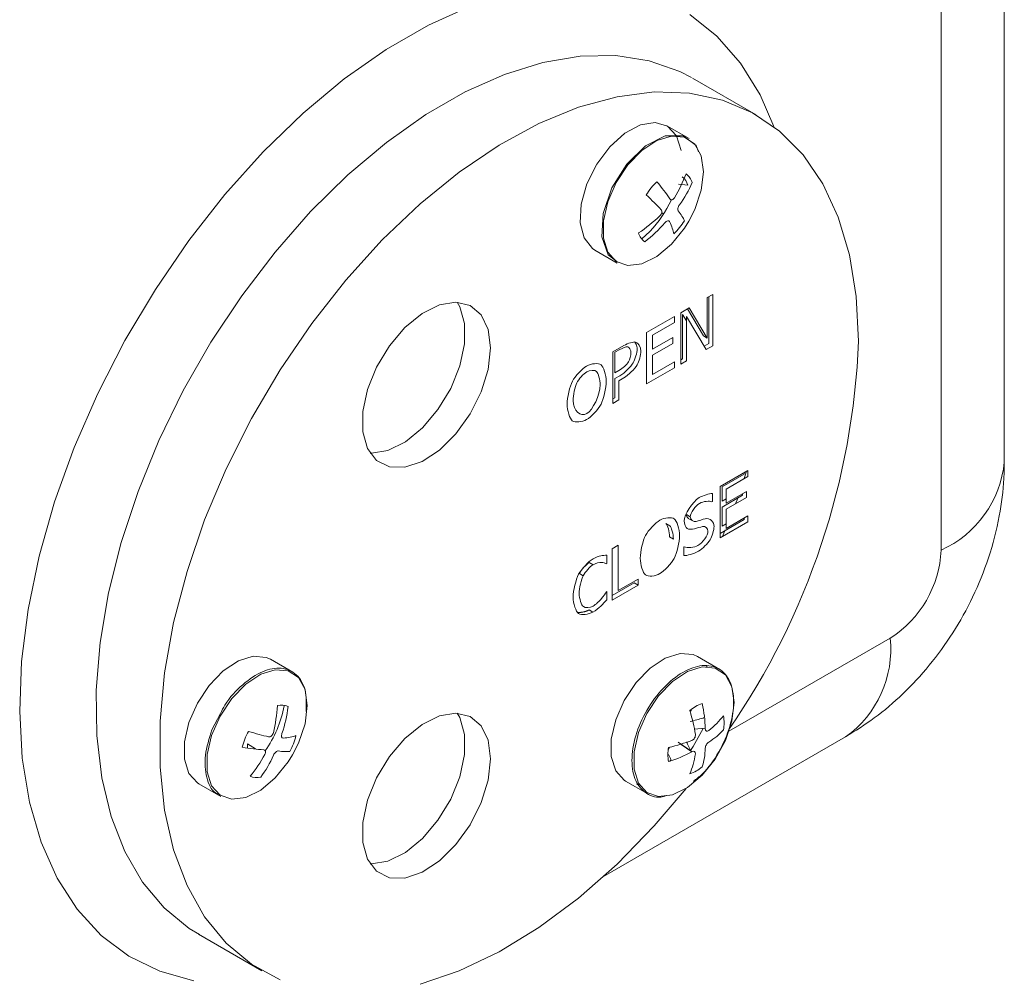
# Model space of a CAD drawing. Units: millimetres. Extents: x -378 to 1653, y -520 to 1724.
# Drawn here: x 52 to 106, y 1350 to 1403 of the extents above; entities that cross this region are included whole.
import ezdxf

# ---------------------------------------------------------------- set-up
doc = ezdxf.new("R2010")
doc.units = ezdxf.units.MM

msp = doc.modelspace()

# ---------------------------------------------------------------- linework, layer by layer
at = {"color": 7, "linetype": 'Continuous', "lineweight": 15}
for p, q in [((106.446, 1378.504), (106.446, 1449.52)), ((92.638, 1397.834), (89.103, 1399.875)), ((88.908, 1396.515), (87.669, 1397.23)), ((86.273, 1390.924), (86.719, 1391.34)), ((83.669, 1390.302), (84.909, 1389.587)), ((89.704, 1385.525), (88.815, 1387.03)), ((89.916, 1385.403), (88.919, 1387.09)), ((88.452, 1386.82), (88.452, 1383.962)), ((92.182, 1378.044), (90.634, 1377.15)), ((92.106, 1378), (91.973, 1377.585)), ((90.634, 1377.15), (90.634, 1374.292)), ((91.612, 1376.501), (91.489, 1376.184)), ((88.896, 1375.358), (89.108, 1375.235)), ((90.924, 1374.741), (90.775, 1374.36)), ((84.637, 1370.83), (86.071, 1371.658)), ((66.863, 1366.817), (65.624, 1367.532)), ((90.614, 1366.967), (89.374, 1367.683)), ((89.917, 1367.118), (89.883, 1367.176)), ((84.155, 1355.442), (97.617, 1363.213)), ((85.375, 1360.754), (86.614, 1360.039)), ((61.624, 1360.604), (62.863, 1359.889)), ((86.009, 1360.57), (86.135, 1360.567)), ((61.605, 1352.242), (65.14, 1350.201))]:
    msp.add_line(p, q, dxfattribs=at)
at = {"color": 8, "linetype": 'Continuous', "lineweight": 15}
for p, q in [((102.931, 1437.647), (102.931, 1373.606)), ((89.303, 1396.13), (89.426, 1395.782)), ((87.383, 1392.378), (87.489, 1392.317)), ((100.102, 1368.707), (91.128, 1363.526)), ((62.358, 1363.604), (62.839, 1364.514))]:
    msp.add_line(p, q, dxfattribs=at)
at = {"color": 144, "linetype": 'Continuous', "lineweight": 0}
for p, q in [((88.841, 1393.922), (88.313, 1393.975)), ((90.223, 1387.842), (89.916, 1387.665)), ((89.916, 1387.665), (89.916, 1385.403)), ((90.011, 1385.107), (90.011, 1387.72)), ((90.223, 1384.985), (90.223, 1387.842)), ((88.919, 1387.09), (88.452, 1386.82)), ((88.091, 1386.612), (86.543, 1385.718)), ((88.091, 1386.274), (88.091, 1386.612)), ((88.547, 1386.726), (88.759, 1386.371)), ((88.547, 1384.262), (88.547, 1386.726)), ((88.759, 1386.604), (89.854, 1384.771)), ((88.759, 1384.139), (88.759, 1386.604)), ((86.871, 1385.57), (88.091, 1386.274)), ((86.543, 1385.718), (86.543, 1382.86)), ((86.871, 1384.787), (86.871, 1385.57)), ((88.009, 1385.443), (86.871, 1384.787)), ((88.009, 1385.105), (88.009, 1385.443)), ((89.916, 1385.403), (89.704, 1385.525)), ((85.287, 1384.993), (84.665, 1384.634)), ((86.871, 1384.449), (88.009, 1385.105)), ((89.745, 1384.954), (90.011, 1385.107)), ((89.854, 1384.771), (90.223, 1384.985)), ((84.665, 1384.634), (84.665, 1381.776)), ((84.782, 1384.618), (85.055, 1384.775)), ((84.782, 1383.478), (84.782, 1384.618)), ((86.871, 1383.388), (86.871, 1384.449)), ((86.543, 1382.86), (88.091, 1383.754)), ((88.091, 1384.092), (86.871, 1383.388)), ((88.091, 1383.754), (88.091, 1384.092)), ((88.452, 1384.207), (88.547, 1384.262)), ((88.452, 1383.962), (88.759, 1384.139)), ((85.007, 1383.608), (84.782, 1383.478)), ((84.782, 1383.154), (85.061, 1383.315)), ((84.994, 1383.031), (85.273, 1383.192)), ((84.782, 1382.089), (84.782, 1383.154)), ((84.994, 1381.966), (84.994, 1383.031)), ((84.665, 1382.021), (84.782, 1382.089)), ((84.665, 1381.776), (84.994, 1381.966)), ((90.751, 1377.124), (91.97, 1377.828)), ((90.963, 1377.002), (92.182, 1377.706)), ((91.97, 1377.828), (91.97, 1377.921)), ((92.182, 1377.706), (92.182, 1378.044)), ((90.203, 1376.313), (90.203, 1376.767)), ((90.751, 1376.341), (90.751, 1377.124)), ((90.751, 1376.003), (91.888, 1376.66)), ((90.963, 1376.219), (90.963, 1377.002)), ((92.1, 1376.875), (90.963, 1376.219)), ((91.888, 1376.66), (91.888, 1376.753)), ((92.1, 1376.537), (92.1, 1376.875)), ((90.179, 1376.299), (90.203, 1376.313)), ((90.963, 1376.464), (90.751, 1376.341)), ((90.963, 1375.881), (92.1, 1376.537)), ((88.977, 1375.466), (88.765, 1375.589)), ((90.751, 1374.943), (90.751, 1376.003)), ((90.963, 1374.82), (90.963, 1375.881)), ((92.182, 1375.524), (90.963, 1374.82)), ((92.182, 1375.186), (92.182, 1375.524)), ((87.62, 1375.09), (87.832, 1374.968)), ((90.634, 1374.537), (91.97, 1375.308)), ((90.634, 1374.292), (92.182, 1375.186)), ((90.963, 1375.065), (90.751, 1374.943)), ((91.97, 1375.308), (91.97, 1375.402)), ((84.966, 1373.878), (84.637, 1373.688)), ((84.966, 1371.358), (84.966, 1373.878)), ((87.822, 1374.343), (88.035, 1374.221)), ((84.33, 1372.863), (84.33, 1373.321)), ((84.637, 1373.688), (84.637, 1370.83)), ((88.64, 1373.79), (88.616, 1373.776)), ((88.616, 1373.776), (88.616, 1373.299)), ((83.564, 1372.796), (83.352, 1372.918)), ((84.304, 1372.848), (84.33, 1372.863)), ((83.017, 1372.185), (82.805, 1372.308)), ((84.637, 1371.075), (85.859, 1371.781)), ((86.071, 1371.996), (84.966, 1371.358)), ((86.071, 1371.658), (85.859, 1371.781)), ((86.071, 1371.658), (86.071, 1371.996)), ((84.33, 1371.302), (84.306, 1371.288)), ((84.33, 1370.848), (84.33, 1371.302)), ((83.56, 1370.158), (83.348, 1370.28)), ((89.034, 1364.725), (88.963, 1364.625)), ((89.807, 1363.7), (89.189, 1363.649)), ((88.308, 1362.916), (89.085, 1362.389)), ((64.334, 1362.606), (64.345, 1362.824)), ((64.345, 1362.824), (64.794, 1362.553)), ((89.067, 1362.382), (88.411, 1362.821)), ((87.76, 1362.228), (87.875, 1362.006))]:
    msp.add_line(p, q, dxfattribs=at)
at = {"color": 8, "linetype": 'Continuous', "lineweight": 15, "flags": 128}
for points in [[(61.353, 1349.64), (59.467, 1350.165), (57.745, 1351.011), (56.206, 1352.168), (54.869, 1353.623), (53.749, 1355.357), (52.859, 1357.352), (52.211, 1359.582), (51.812, 1362.022), (51.666, 1364.642), (51.776, 1367.412), (52.14, 1370.299), (52.753, 1373.269), (53.609, 1376.286), (54.697, 1379.315), (56.005, 1382.32), (57.516, 1385.265), (59.214, 1388.116), (61.077, 1390.839), (63.085, 1393.401), (65.213, 1395.772), (67.435, 1397.924), (69.726, 1399.832), (72.059, 1401.474), (74.406, 1402.828), (76.738, 1403.88)], [(88.949, 1403.411), (90.46, 1402.211), (91.768, 1400.715), (92.856, 1398.943), (93.618, 1397.182)], [(61.667, 1352.206), (61.104, 1352.553), (59.701, 1353.699), (58.499, 1355.13), (57.512, 1356.829), (56.753, 1358.774), (56.232, 1360.94), (55.955, 1363.299), (55.927, 1365.821), (56.146, 1368.474), (56.612, 1371.224), (57.317, 1374.036), (58.252, 1376.874), (59.406, 1379.701), (60.764, 1382.482), (62.309, 1385.181), (64.02, 1387.763), (65.876, 1390.195), (67.854, 1392.447), (69.927, 1394.489), (72.07, 1396.295), (74.254, 1397.843), (76.453, 1399.112), (78.638, 1400.087), (80.78, 1400.754), (82.854, 1401.106), (84.831, 1401.137), (86.687, 1400.848), (88.399, 1400.242), (89.039, 1399.911)]]:
    msp.add_lwpolyline(points, dxfattribs=at)
at = {"color": 7, "linetype": 'Continuous', "lineweight": 15, "flags": 128}
for points in [[(66.155, 1349.696), (64.563, 1350.564), (63.158, 1351.737), (61.957, 1353.201), (60.978, 1354.936), (60.231, 1356.92), (59.729, 1359.127), (59.475, 1361.528), (59.475, 1364.092), (59.729, 1366.785), (60.231, 1369.573), (60.978, 1372.418), (61.957, 1375.285), (63.158, 1378.135), (64.563, 1380.931), (66.155, 1383.637), (67.913, 1386.217), (69.815, 1388.639), (71.834, 1390.87), (73.946, 1392.881), (76.122, 1394.646), (78.334, 1396.143), (80.553, 1397.351), (82.751, 1398.255), (84.898, 1398.842), (86.967, 1399.107), (88.931, 1399.044), (90.764, 1398.655), (92.441, 1397.944), (93.943, 1396.922), (95.248, 1395.601), (96.34, 1393.999), (97.204, 1392.136), (97.829, 1390.037), (98.208, 1387.73), (98.335, 1385.243), (98.335, 1385.243)], [(88.469, 1395.849), (88.213, 1396.663), (87.716, 1397.202), (87.024, 1397.415), (86.204, 1397.282), (85.333, 1396.815), (84.494, 1396.059), (83.767, 1395.085), (83.22, 1393.985), (82.906, 1392.865), (82.854, 1391.831), (83.069, 1390.98), (83.531, 1390.394), (83.669, 1390.302)], [(84.89, 1389.676), (84.404, 1390.036), (84.049, 1391.038), (84.121, 1392.351), (84.609, 1393.776), (85.439, 1395.095), (86.484, 1396.108), (87.585, 1396.66), (88.575, 1396.668), (89.303, 1396.13), (89.303, 1396.13)], [(89.586, 1395.549), (89.71, 1394.667), (89.586, 1393.642), (89.223, 1392.564), (88.89, 1391.907), (88.656, 1391.53), (87.933, 1390.63), (87.119, 1389.946), (86.286, 1389.537), (85.509, 1389.441), (84.856, 1389.665), (84.386, 1390.19), (84.14, 1390.97), (84.14, 1391.934), (84.386, 1392.997), (84.856, 1394.065), (85.509, 1395.043), (86.286, 1395.844), (87.119, 1396.396), (87.933, 1396.652), (88.656, 1396.587), (89.223, 1396.208), (89.586, 1395.549)], [(77.864, 1384.857), (77.731, 1385.893), (77.344, 1386.7), (76.73, 1387.217), (75.936, 1387.405), (75.02, 1387.253), (74.049, 1386.769), (73.097, 1385.991), (72.234, 1384.976), (71.523, 1383.799), (71.018, 1382.548), (70.755, 1381.315), (70.755, 1380.192), (71.018, 1379.262), (71.523, 1378.594), (72.234, 1378.238), (73.097, 1378.22), (74.049, 1378.541), (75.02, 1379.178), (75.936, 1380.083), (76.73, 1381.189), (77.344, 1382.415), (77.731, 1383.668), (77.864, 1384.857)], [(71.162, 1379.005), (71.236, 1379.003), (72.152, 1379.156), (73.122, 1379.639), (74.075, 1380.417), (74.938, 1381.432), (75.649, 1382.609), (76.154, 1383.86), (76.416, 1385.093), (76.416, 1386.216), (76.154, 1387.146), (76.01, 1387.403)], [(89.374, 1367.683), (89.138, 1367.79), (88.408, 1367.855), (87.586, 1367.597), (86.745, 1367.039), (85.96, 1366.231), (85.301, 1365.243), (84.826, 1364.164), (84.578, 1363.091), (84.578, 1362.117), (84.826, 1361.33), (85.301, 1360.8), (85.375, 1360.754)], [(65.624, 1367.532), (65.387, 1367.64), (64.657, 1367.705), (63.835, 1367.447), (62.994, 1366.889), (62.21, 1366.08), (61.55, 1365.093), (61.076, 1364.014), (60.827, 1362.94), (60.827, 1361.967), (61.076, 1361.18), (61.55, 1360.65), (61.624, 1360.604)], [(67.54, 1365.851), (67.665, 1364.969), (67.54, 1363.944), (67.178, 1362.866), (66.845, 1362.209), (66.61, 1361.832), (65.887, 1360.932), (65.073, 1360.248), (64.241, 1359.839), (63.464, 1359.743), (62.811, 1359.967), (62.341, 1360.492), (62.094, 1361.272), (62.094, 1362.236), (62.341, 1363.299), (62.811, 1364.367), (63.464, 1365.345), (64.241, 1366.146), (65.073, 1366.698), (65.887, 1366.954), (66.61, 1366.889), (67.178, 1366.51), (67.54, 1365.851)], [(77.864, 1361.994), (77.731, 1363.03), (77.344, 1363.837), (76.73, 1364.353), (75.936, 1364.542), (75.02, 1364.389), (74.049, 1363.906), (73.097, 1363.128), (72.234, 1362.113), (71.523, 1360.936), (71.018, 1359.685), (70.755, 1358.452), (70.755, 1357.329), (71.018, 1356.399), (71.523, 1355.731), (72.234, 1355.375), (73.097, 1355.357), (74.049, 1355.678), (75.02, 1356.315), (75.936, 1357.22), (76.73, 1358.326), (77.344, 1359.552), (77.731, 1360.805), (77.864, 1361.994)], [(71.162, 1356.142), (71.236, 1356.14), (72.152, 1356.292), (73.122, 1356.776), (74.075, 1357.554), (74.938, 1358.569), (75.649, 1359.746), (76.154, 1360.997), (76.416, 1362.23), (76.416, 1363.353), (76.154, 1364.283), (76.01, 1364.54)], [(88.982, 1362.459), (89.138, 1362.683), (89.693, 1363.686)], [(88.74, 1360.344), (86.967, 1358.255), (84.898, 1356.131), (82.751, 1354.239), (80.553, 1352.606), (78.334, 1351.251), (76.122, 1350.194), (73.946, 1349.447)]]:
    msp.add_lwpolyline(points, dxfattribs=at)
at = {"color": 144, "linetype": 'Continuous', "lineweight": 0, "flags": 128}
msp.add_lwpolyline([(91.415, 1365.119), (91.291, 1364.094), (90.929, 1363.016), (90.361, 1361.982), (89.638, 1361.082), (88.824, 1360.398), (87.991, 1359.99), (87.214, 1359.893), (86.561, 1360.117), (86.091, 1360.642), (85.845, 1361.422), (85.845, 1362.386), (86.091, 1363.449), (86.561, 1364.517), (87.214, 1365.495), (87.991, 1366.296), (88.824, 1366.848), (89.638, 1367.104), (90.361, 1367.039), (90.929, 1366.66), (91.291, 1366.001), (91.415, 1365.119)], dxfattribs=at)
at = {"color": 144, "linetype": 'Continuous', "lineweight": 0}
for centre, radius, start, end in [((88.065, 1393.717), 0.802, 14.7906, 55.4108), ((88.209, 1393.811), 0.905, 15.962, 54.2393), ((89.561, 1391.545), 3.542, 133.554, 148.8568), ((81.838, 1395.979), 6.735, 316.4524, 334.6943), ((85.614, 1393.773), 3.542, 313.554, 328.8568), ((86.966, 1391.507), 0.905, 195.962, 234.2393), ((66.229, 1364.075), 0.905, 65.7492, 104.0318), ((90.309, 1363.111), 2.071, 109.034, 130.9606), ((88.784, 1363.992), 2.072, 349.0384, 10.9616), ((67.494, 1361.809), 3.542, 151.1433, 166.4453), ((63.59, 1364.113), 3.542, 331.1433, 346.4453), ((89.801, 1362.23), 2.072, 169.0384, 190.9616), ((88.276, 1363.111), 2.071, 289.034, 310.9606), ((64.855, 1361.846), 0.905, 245.7492, 284.0318)]:
    msp.add_arc(centre, radius, start, end, dxfattribs=at)
at = {"color": 7, "linetype": 'Continuous', "lineweight": 15}
for centre, radius, start, end in [((57.395, 1386.889), 40.973, 325.3931, 357.698), ((96.79, 1373.885), 6.147, 302.6055, 357.3945), ((60.043, 1366.149), 6.454, 324.7537, 349.2078)]:
    msp.add_arc(centre, radius, start, end, dxfattribs=at)
at = {"color": 8, "linetype": 'Continuous', "lineweight": 15}
for centre, radius, start, end in [((100.447, 1379.098), 6.028, 294.3332, 354.3466), ((94.103, 1368.112), 6.029, 305.6498, 5.6624)]:
    msp.add_arc(centre, radius, start, end, dxfattribs=at)
at = {"color": 144, "linetype": 'Continuous', "lineweight": 0}
for points in [[(88.096, 1393.22), (88.357, 1393.651), (88.571, 1394.092), (88.738, 1394.545)], [(87.12, 1394.112), (87.4, 1393.778), (87.638, 1393.458), (87.835, 1393.15)], [(89.079, 1394.06), (88.896, 1393.631), (88.66, 1393.22), (88.372, 1392.826)], [(87.356, 1392.554), (87.114, 1392.806), (86.838, 1393.08), (86.529, 1393.377)], [(86.096, 1391.258), (86.524, 1391.545), (86.921, 1391.864), (87.286, 1392.213)], [(88.302, 1392.485), (88.467, 1392.278), (88.582, 1392.097), (88.646, 1391.941)], [(87.563, 1391.819), (87.223, 1391.433), (86.848, 1391.084), (86.437, 1390.773)], [(88.055, 1391.206), (88.02, 1391.398), (87.943, 1391.626), (87.823, 1391.889)], [(85.055, 1384.775), (85.209, 1384.864), (85.418, 1384.936), (85.496, 1384.921)], [(85.935, 1385.189), (85.817, 1385.215), (85.508, 1385.12), (85.287, 1384.993)], [(85.496, 1384.921), (85.586, 1384.904), (85.675, 1384.737), (85.675, 1384.589)], [(86.23, 1384.676), (86.23, 1384.914), (86.073, 1385.16), (85.935, 1385.189)], [(85.675, 1384.589), (85.675, 1384.452), (85.608, 1384.212), (85.534, 1384.084)], [(85.801, 1384.039), (85.903, 1384.213), (86.018, 1384.613), (86.018, 1384.798)], [(86.013, 1383.916), (86.115, 1384.091), (86.23, 1384.49), (86.23, 1384.676)], [(83.209, 1383.854), (82.961, 1383.71), (82.557, 1383.281), (82.413, 1383.007)], [(84.008, 1383.928), (83.867, 1384.03), (83.462, 1384), (83.209, 1383.854)], [(84.304, 1382.997), (84.304, 1383.353), (84.148, 1383.819), (84.008, 1383.928)], [(85.534, 1384.084), (85.454, 1383.94), (85.207, 1383.724), (85.007, 1383.608)], [(85.061, 1383.315), (85.326, 1383.468), (85.673, 1383.819), (85.801, 1384.039)], [(85.273, 1383.192), (85.538, 1383.345), (85.885, 1383.696), (86.013, 1383.916)], [(82.662, 1382.912), (82.764, 1383.124), (83.033, 1383.423), (83.211, 1383.526)], [(83.211, 1383.526), (83.384, 1383.626), (83.661, 1383.637), (83.759, 1383.546)], [(83.759, 1383.546), (83.855, 1383.458), (83.961, 1383.081), (83.961, 1382.799)], [(82.413, 1383.007), (82.271, 1382.728), (82.116, 1382.093), (82.116, 1381.734)], [(82.459, 1381.932), (82.459, 1382.21), (82.563, 1382.71), (82.662, 1382.912)], [(83.961, 1382.799), (83.961, 1382.236), (83.554, 1381.404), (83.211, 1381.206)], [(84.008, 1381.725), (84.152, 1381.999), (84.304, 1382.649), (84.304, 1382.997)], [(82.116, 1381.734), (82.116, 1381.382), (82.269, 1380.911), (82.411, 1380.804)], [(83.211, 1381.206), (82.868, 1381.008), (82.459, 1381.369), (82.459, 1381.932)], [(83.209, 1380.876), (83.452, 1381.016), (83.855, 1381.438), (84.008, 1381.725)], [(82.411, 1380.804), (82.557, 1380.696), (82.959, 1380.731), (83.209, 1380.876)], [(90.203, 1376.767), (90.044, 1376.766), (89.675, 1376.648), (89.467, 1376.527)], [(89.467, 1376.527), (89.104, 1376.318), (88.634, 1375.577), (88.634, 1375.229)], [(88.977, 1375.466), (88.977, 1375.668), (89.26, 1376.079), (89.489, 1376.211)], [(89.489, 1376.211), (89.691, 1376.328), (90.06, 1376.356), (90.179, 1376.299)], [(87.282, 1375.276), (87.034, 1375.132), (86.631, 1374.702), (86.486, 1374.429)], [(88.081, 1375.35), (87.94, 1375.452), (87.535, 1375.421), (87.282, 1375.276)], [(87.62, 1375.09), (87.716, 1375.002), (87.822, 1374.626), (87.822, 1374.343)], [(87.832, 1374.968), (87.928, 1374.879), (88.035, 1374.503), (88.035, 1374.221)], [(88.378, 1374.419), (88.378, 1374.775), (88.221, 1375.241), (88.081, 1375.35)], [(88.634, 1375.229), (88.634, 1375.062), (88.718, 1374.856), (88.795, 1374.805)], [(89.808, 1375.351), (89.707, 1375.327), (89.404, 1375.236), (89.3, 1375.208)], [(90.299, 1374.914), (90.299, 1375.18), (90.062, 1375.407), (89.808, 1375.351)], [(86.486, 1374.429), (86.344, 1374.15), (86.189, 1373.514), (86.189, 1373.155)], [(88.081, 1373.147), (88.225, 1373.42), (88.378, 1374.071), (88.378, 1374.419)], [(88.795, 1374.805), (88.873, 1374.755), (89.075, 1374.754), (89.204, 1374.789)], [(89.204, 1374.789), (89.346, 1374.83), (89.537, 1374.889), (89.651, 1374.918)], [(89.956, 1374.656), (89.956, 1374.44), (89.677, 1374.018), (89.404, 1373.86)], [(89.651, 1374.918), (89.81, 1374.956), (89.956, 1374.827), (89.956, 1374.656)], [(90.074, 1374.178), (90.181, 1374.352), (90.299, 1374.745), (90.299, 1374.914)], [(89.428, 1373.545), (89.655, 1373.676), (89.956, 1373.984), (90.074, 1374.178)], [(84.33, 1373.321), (84.248, 1373.325), (84.082, 1373.314), (84.001, 1373.298)], [(88.616, 1373.299), (88.783, 1373.302), (89.16, 1373.39), (89.428, 1373.545)], [(89.404, 1373.86), (89.214, 1373.75), (88.803, 1373.708), (88.64, 1373.79)], [(83.566, 1373.121), (83.315, 1372.976), (82.91, 1372.541), (82.762, 1372.263)], [(82.805, 1372.308), (82.911, 1372.513), (83.194, 1372.827), (83.352, 1372.918)], [(83.564, 1372.796), (83.709, 1372.879), (83.931, 1372.931), (84.025, 1372.925)], [(84.001, 1373.298), (83.909, 1373.277), (83.691, 1373.193), (83.566, 1373.121)], [(84.025, 1372.925), (84.124, 1372.919), (84.26, 1372.868), (84.304, 1372.848)], [(86.189, 1373.155), (86.189, 1372.803), (86.342, 1372.333), (86.484, 1372.226)], [(87.282, 1372.297), (87.525, 1372.437), (87.928, 1372.86), (88.081, 1373.147)], [(82.762, 1372.263), (82.612, 1371.979), (82.453, 1371.355), (82.453, 1370.996)], [(86.484, 1372.226), (86.631, 1372.118), (87.032, 1372.153), (87.282, 1372.297)], [(82.796, 1371.194), (82.796, 1371.47), (82.912, 1371.979), (83.017, 1372.185)], [(83.025, 1370.462), (82.918, 1370.547), (82.796, 1370.9), (82.796, 1371.194)], [(84.306, 1371.288), (84.268, 1371.222), (84.134, 1371.019), (84.043, 1370.907)], [(84.043, 1370.907), (83.949, 1370.792), (83.707, 1370.571), (83.564, 1370.489)], [(84.001, 1370.496), (84.104, 1370.592), (84.248, 1370.756), (84.33, 1370.848)], [(83.564, 1370.489), (83.408, 1370.399), (83.129, 1370.381), (83.025, 1370.462)], [(83.56, 1370.158), (83.709, 1370.243), (83.893, 1370.392), (84.001, 1370.496)], [(65.778, 1363.445), (65.898, 1363.936), (65.975, 1364.439), (66.009, 1364.953)], [(66.6, 1364.9), (66.536, 1364.388), (66.422, 1363.889), (66.257, 1363.402)], [(89.258, 1363.352), (89.193, 1363.777), (89.091, 1364.218), (88.951, 1364.676)], [(89.634, 1365.069), (89.739, 1364.592), (89.798, 1364.126), (89.811, 1363.671)], [(90.002, 1363.561), (90.325, 1363.822), (90.597, 1364.097), (90.818, 1364.386)], [(64.392, 1363.519), (64.803, 1363.399), (65.178, 1363.298), (65.517, 1363.214)], [(90.818, 1363.598), (90.597, 1363.348), (90.325, 1363.123), (90.002, 1362.922)], [(66.327, 1363.142), (66.615, 1363.17), (66.85, 1363.216), (67.034, 1363.283)], [(87.767, 1362.624), (88.233, 1362.732), (88.666, 1362.864), (89.067, 1363.021)], [(65.24, 1362.501), (64.875, 1362.518), (64.479, 1362.564), (64.05, 1362.639)], [(66.692, 1362.403), (66.526, 1362.381), (66.312, 1362.389), (66.05, 1362.429)], [(89.811, 1362.591), (89.798, 1362.211), (89.739, 1361.862), (89.634, 1361.547)], [(65.79, 1362.198), (65.592, 1361.751), (65.354, 1361.342), (65.075, 1360.969)]]:
    msp.add_open_spline(points, degree=3, dxfattribs=at)
for points, knots in [([(88.096, 1393.22), (88.059, 1393.159), (88.007, 1393.115), (87.909, 1393.089), (87.863, 1393.107), (87.835, 1393.15)], [0, 0, 0, 0, 0.5, 0.5, 1, 1, 1, 1]), ([(87.356, 1392.554), (87.39, 1392.518), (87.402, 1392.458), (87.376, 1392.33), (87.337, 1392.262), (87.286, 1392.213)], [0, 0, 0, 0, 0.5, 0.5, 1, 1, 1, 1]), ([(88.302, 1392.485), (88.279, 1392.514), (88.273, 1392.57), (88.3, 1392.699), (88.332, 1392.771), (88.372, 1392.826)], [0, 0, 0, 0, 0.5, 0.5, 1, 1, 1, 1]), ([(87.563, 1391.819), (87.611, 1391.874), (87.668, 1391.914), (87.767, 1391.94), (87.806, 1391.926), (87.823, 1391.889)], [0, 0, 0, 0, 0.5, 0.5, 1, 1, 1, 1]), ([(86.018, 1384.798), (86.017, 1384.818), (86.016, 1384.858), (86.007, 1384.914), (85.994, 1384.966), (85.981, 1385.007), (85.966, 1385.047), (85.949, 1385.084), (85.927, 1385.127), (85.906, 1385.16), (85.89, 1385.182), (85.883, 1385.19), (85.881, 1385.193)], [0, 0, 0, 0, 0.121532, 0.242977, 0.36438, 0.485759, 0.546425, 0.667789, 0.789148, 0.910507, 0.971172, 1, 1, 1, 1]), ([(88.9, 1375.365), (88.886, 1375.37), (88.835, 1375.39), (88.782, 1375.465), (88.77, 1375.552), (88.765, 1375.589)], [0, 0, 0, 0, 0.179738, 0.657668, 1, 1, 1, 1]), ([(82.692, 1370.148), (82.693, 1370.148), (82.7, 1370.147), (82.715, 1370.145), (82.741, 1370.143), (82.768, 1370.141), (82.795, 1370.141), (82.822, 1370.141), (82.85, 1370.142), (82.878, 1370.144), (82.906, 1370.146), (82.934, 1370.15), (82.963, 1370.154), (82.991, 1370.158), (83.02, 1370.163), (83.049, 1370.17), (83.071, 1370.175), (83.1, 1370.182), (83.13, 1370.19), (83.159, 1370.199), (83.182, 1370.206), (83.212, 1370.217), (83.242, 1370.228), (83.272, 1370.241), (83.305, 1370.256), (83.33, 1370.27), (83.348, 1370.28)], [0, 0, 0, 0, 0.0062, 0.038954, 0.071708, 0.137223, 0.169977, 0.20273, 0.268242, 0.300995, 0.333748, 0.399259, 0.432012, 0.464765, 0.530276, 0.56303, 0.595783, 0.628536, 0.694049, 0.726803, 0.759557, 0.792311, 0.857831, 0.890586, 0.923342, 1, 1, 1, 1]), ([(87.631, 1359.946), (87.579, 1359.927), (87.164, 1359.772), (86.513, 1360.013), (85.876, 1360.696), (85.657, 1361.862), (85.877, 1363.269), (86.507, 1364.72), (87.448, 1365.99), (88.559, 1366.886), (89.669, 1367.272), (90.611, 1367.089), (91.24, 1366.365), (91.46, 1365.211), (91.24, 1363.796), (90.608, 1362.365), (89.847, 1361.264), (89.311, 1360.866), (89.143, 1360.74)], [0, 0, 0, 0, 0.009785, 0.078263, 0.14674, 0.215218, 0.283695, 0.352173, 0.42065, 0.489128, 0.557605, 0.626083, 0.69456, 0.763038, 0.831515, 0.899993, 0.96847, 1, 1, 1, 1]), ([(88.969, 1364.061), (89.211, 1364.128), (89.466, 1364.198), (89.722, 1364.268), (89.735, 1364.271)], [0, 0, 0, 0, 0.9494564, 1, 1, 1, 1]), ([(90.002, 1363.561), (89.956, 1363.524), (89.907, 1363.515), (89.836, 1363.556), (89.813, 1363.607), (89.811, 1363.671)], [0, 0, 0, 0, 0.5, 0.5, 1, 1, 1, 1]), ([(65.778, 1363.445), (65.761, 1363.376), (65.721, 1363.309), (65.623, 1363.222), (65.565, 1363.202), (65.517, 1363.214)], [0, 0, 0, 0, 0.5, 0.5, 1, 1, 1, 1]), ([(66.327, 1363.142), (66.286, 1363.138), (66.254, 1363.165), (66.228, 1363.264), (66.234, 1363.334), (66.257, 1363.402)], [0, 0, 0, 0, 0.5, 0.5, 1, 1, 1, 1]), ([(88.774, 1362.932), (88.847, 1362.778), (88.923, 1362.615), (89.001, 1362.453), (89.005, 1362.443)], [0, 0, 0, 0, 0.942256, 1, 1, 1, 1]), ([(89.258, 1363.352), (89.267, 1363.291), (89.25, 1363.218), (89.178, 1363.094), (89.123, 1363.043), (89.067, 1363.021)], [0, 0, 0, 0, 0.5, 0.5, 1, 1, 1, 1]), ([(89.811, 1362.591), (89.813, 1362.645), (89.836, 1362.715), (89.908, 1362.839), (89.956, 1362.893), (90.002, 1362.922)], [0, 0, 0, 0, 0.5, 0.5, 1, 1, 1, 1]), ([(65.24, 1362.501), (65.292, 1362.499), (65.33, 1362.468), (65.357, 1362.369), (65.345, 1362.303), (65.31, 1362.24)], [0, 0, 0, 0, 0.5, 0.5, 1, 1, 1, 1]), ([(65.79, 1362.198), (65.817, 1362.261), (65.864, 1362.324), (65.962, 1362.411), (66.013, 1362.434), (66.05, 1362.429)], [0, 0, 0, 0, 0.5, 0.5, 1, 1, 1, 1]), ([(89.067, 1362.382), (89.123, 1362.413), (89.179, 1362.418), (89.25, 1362.377), (89.267, 1362.33), (89.258, 1362.272)], [0, 0, 0, 0, 0.5, 0.5, 1, 1, 1, 1]), ([(87.767, 1361.837), (87.813, 1361.851), (87.85, 1361.876), (87.889, 1361.938), (87.892, 1361.974), (87.875, 1362.006)], [0, 0, 0, 0, 0.5, 0.5, 1, 1, 1, 1]), ([(88.958, 1361.177), (88.958, 1361.175), (88.957, 1361.165), (88.954, 1361.158), (88.951, 1361.153)], [0, 0, 0, 0, 0.25886, 1, 1, 1, 1])]:
    msp.add_open_spline(points, degree=3, knots=knots, dxfattribs=at)
at = {"color": 7, "linetype": 'Continuous', "lineweight": 15}
for points, knots in [([(97.617, 1363.213), (98.158, 1363.551), (99.285, 1364.256), (100.843, 1365.599), (102.312, 1367.182), (103.621, 1368.99), (104.737, 1370.996), (105.622, 1373.182), (106.194, 1375.403), (106.423, 1377.2), (106.44, 1378.201), (106.446, 1378.504)], [0, 0, 0, 0, 0.104456, 0.217686, 0.334613, 0.454873, 0.577945, 0.7046, 0.835844, 0.950285, 1, 1, 1, 1]), ([(62.839, 1364.514), (62.918, 1364.673), (63.228, 1365.298), (64.071, 1366.181), (65.183, 1366.928), (66.261, 1367.125), (67.104, 1366.751), (67.626, 1365.891), (67.615, 1365.04), (67.609, 1364.623)], [0, 0, 0, 0, 0.053821, 0.212497, 0.371173, 0.529848, 0.688524, 0.8472, 1, 1, 1, 1]), ([(87.816, 1362.639), (87.809, 1362.624), (87.788, 1362.58), (87.769, 1362.536), (87.756, 1362.508)], [0, 0, 0, 0, 0.349164, 1, 1, 1, 1])]:
    msp.add_open_spline(points, degree=3, knots=knots, dxfattribs=at)
for points in [[(89.3, 1375.208), (89.144, 1375.167), (88.977, 1375.286), (88.977, 1375.466)], [(83.017, 1372.185), (83.123, 1372.39), (83.406, 1372.704), (83.564, 1372.796)], [(82.453, 1370.996), (82.453, 1370.635), (82.616, 1370.173), (82.764, 1370.073)], [(82.764, 1370.073), (82.912, 1369.971), (83.319, 1370.019), (83.56, 1370.158)], [(89.067, 1362.382), (88.666, 1362.166), (88.233, 1361.984), (87.767, 1361.837)], [(64.484, 1361.022), (64.793, 1361.392), (65.068, 1361.798), (65.31, 1362.24)], [(88.951, 1361.153), (89.091, 1361.488), (89.193, 1361.861), (89.258, 1362.272)]]:
    msp.add_open_spline(points, degree=3, dxfattribs=at)
at = {"color": 8, "linetype": 'Continuous', "lineweight": 15}
msp.add_open_spline([(62.84, 1359.981), (62.744, 1360.015), (62.359, 1360.15), (62.022, 1360.922), (61.91, 1362.157), (62.209, 1363.121), (62.358, 1363.604)], degree=3, knots=[0, 0, 0, 0, 0.099798, 0.399865, 0.699933, 1, 1, 1, 1], dxfattribs=at)

doc.saveas('drawing.dxf')
